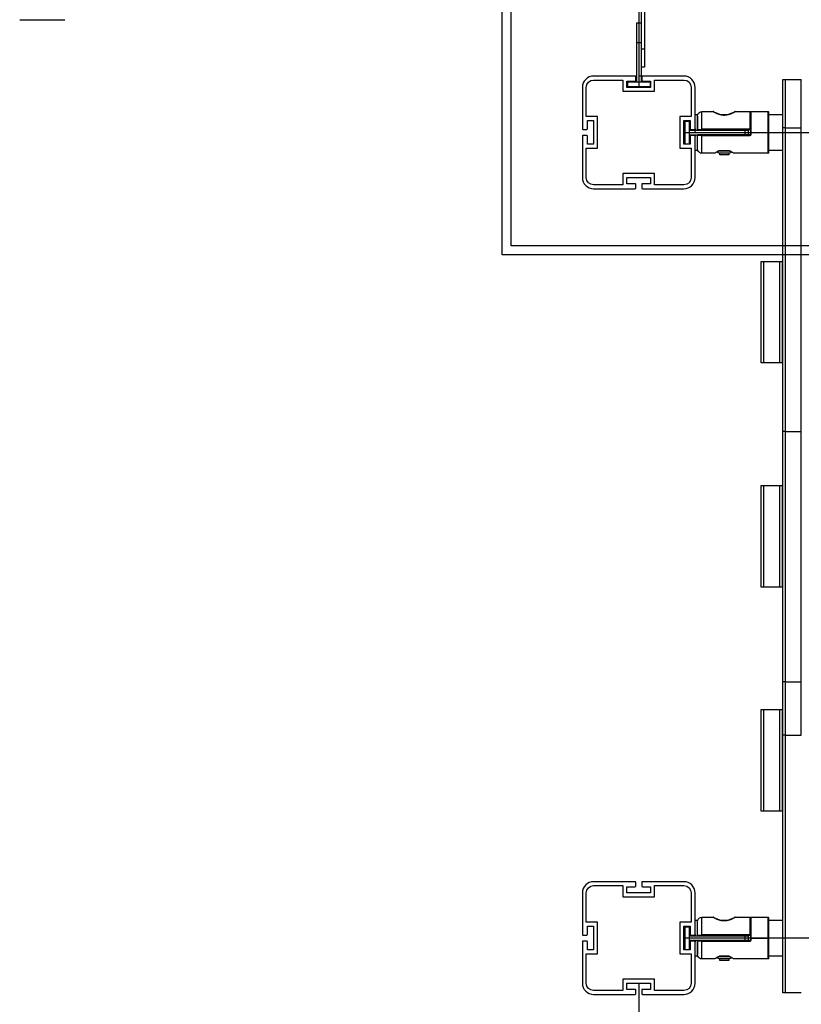
# Model space of a CAD drawing. Units: millimetres. Extents: x -9806 to 7586, y -5322 to 6262.
# Drawn here: x -2101 to -1408, y -467 to 407 of the extents above; entities that cross this region are included whole.
import ezdxf

# ---------------------------------------------------------------- set-up
doc = ezdxf.new("R2010")
doc.units = ezdxf.units.MM
doc.layers.add('DEFAULT', color=7, linetype='Continuous')

msp = doc.modelspace()

# ---------------------------------------------------------------- linework, layer by layer
at = {"layer": 'DEFAULT', "color": 0}
for p, q in [((-1673.22, 197.98), (-1673.22, 1359.67)), ((-1665.22, 205.98), (-1665.22, 1351.67)), ((-1552.06, 1201.64), (-1552.06, 346.64)), ((-1552.06, 1191.64), (-1552.06, 356.64)), ((-1550.06, 414.77), (-1550.06, 403.91)), ((-1547.06, 415.44), (-1547.06, 380.64)), ((-2100.92, 406.64), (-2060.92, 406.64)), ((-1554.06, 403.91), (-1550.06, 403.91)), ((-1554.06, 403.91), (-1554.06, 386.41)), ((-1550.06, 403.91), (-1550.06, 386.41)), ((-1554.06, 386.41), (-1550.06, 386.41)), ((-1554.06, 386.41), (-1554.06, 351.39)), ((-1550.06, 386.41), (-1550.06, 364.64)), ((-1547.06, 380.64), (-1550.06, 380.64)), ((-1547.06, 380.64), (-1547.06, 364.64)), ((-1550.06, 364.64), (-1550.06, 351.39)), ((-1547.06, 364.64), (-1550.06, 364.64)), ((-1555.26, 356.64), (-1592.06, 356.64)), ((-1555.26, 356.64), (-1592.06, 356.64)), ((-1555.26, 356.64), (-1592.06, 356.64)), ((-1555.26, 356.64), (-1592.06, 356.64)), ((-1555.26, 356.64), (-1592.06, 356.64)), ((-1592.06, 353.14), (-1566.06, 353.14)), ((-1592.06, 353.14), (-1566.06, 353.14)), ((-1592.06, 353.14), (-1566.06, 353.14)), ((-1592.06, 353.14), (-1566.06, 353.14)), ((-1592.06, 353.14), (-1566.06, 353.14)), ((-1566.06, 353.14), (-1566.06, 343.14)), ((-1566.06, 353.14), (-1566.06, 343.14)), ((-1566.06, 353.14), (-1566.06, 343.14)), ((-1566.06, 353.14), (-1566.06, 343.14)), ((-1566.06, 353.14), (-1566.06, 343.14)), ((-1562.56, 346.64), (-1562.56, 352.14)), ((-1562.56, 352.14), (-1555.26, 352.14)), ((-1562.56, 352.14), (-1555.26, 352.14)), ((-1562.56, 346.64), (-1562.56, 352.14)), ((-1562.56, 352.14), (-1555.26, 352.14)), ((-1562.56, 346.64), (-1562.56, 352.14)), ((-1562.56, 352.14), (-1555.26, 352.14)), ((-1562.56, 346.64), (-1562.56, 352.14)), ((-1562.56, 352.14), (-1555.26, 352.14)), ((-1562.56, 346.64), (-1562.56, 352.14)), ((-1562.06, 351.39), (-1554.06, 351.39)), ((-1562.06, 351.39), (-1562.06, 347.39)), ((-1554.76, 352.64), (-1554.76, 356.14)), ((-1554.76, 352.64), (-1554.76, 356.14)), ((-1554.76, 352.64), (-1554.76, 356.14)), ((-1554.76, 352.64), (-1554.76, 356.14)), ((-1554.76, 352.64), (-1554.76, 356.14)), ((-1554.06, 351.39), (-1550.06, 351.39)), ((-1548.87, 356.64), (-1552.06, 356.64)), ((-1550.06, 351.39), (-1542.06, 351.39)), ((-1549.36, 356.14), (-1549.36, 352.64)), ((-1549.36, 356.14), (-1549.36, 352.64)), ((-1549.36, 356.14), (-1549.36, 352.64)), ((-1549.36, 356.14), (-1549.36, 352.64)), ((-1549.36, 356.14), (-1549.36, 352.64)), ((-1512.06, 356.64), (-1548.86, 356.64)), ((-1512.06, 356.64), (-1548.86, 356.64)), ((-1512.06, 356.64), (-1548.86, 356.64)), ((-1512.06, 356.64), (-1548.86, 356.64)), ((-1512.06, 356.64), (-1548.86, 356.64)), ((-1548.86, 352.14), (-1541.56, 352.14)), ((-1548.86, 352.14), (-1541.56, 352.14)), ((-1548.86, 352.14), (-1541.56, 352.14)), ((-1548.86, 352.14), (-1541.56, 352.14)), ((-1548.86, 352.14), (-1541.56, 352.14)), ((-1542.06, 351.39), (-1542.06, 347.39)), ((-1541.56, 352.14), (-1541.56, 346.64)), ((-1541.56, 352.14), (-1541.56, 346.64)), ((-1541.56, 352.14), (-1541.56, 346.64)), ((-1541.56, 352.14), (-1541.56, 346.64)), ((-1541.56, 352.14), (-1541.56, 346.64)), ((-1538.06, 343.14), (-1538.06, 353.14)), ((-1538.06, 353.14), (-1512.06, 353.14)), ((-1538.06, 353.14), (-1512.06, 353.14)), ((-1538.06, 343.14), (-1538.06, 353.14)), ((-1538.06, 353.14), (-1512.06, 353.14)), ((-1538.06, 343.14), (-1538.06, 353.14)), ((-1538.06, 353.14), (-1512.06, 353.14)), ((-1538.06, 343.14), (-1538.06, 353.14)), ((-1538.06, 353.14), (-1512.06, 353.14)), ((-1538.06, 343.14), (-1538.06, 353.14)), ((-1424.45, 322.65), (-1424.45, 353.5)), ((-1424.45, 353.5), (-1421.95, 353.5)), ((-1421.95, 310.68), (-1421.95, 353.5)), ((-1421.95, 353.5), (-1407.95, 353.5)), ((-1407.95, 353.49), (-1407.95, 353.5)), ((-1407.95, 310.68), (-1407.95, 353.49)), ((-1602.06, 346.64), (-1602.06, 309.84)), ((-1602.06, 346.64), (-1602.06, 309.84)), ((-1602.06, 346.64), (-1602.06, 309.84)), ((-1602.06, 346.64), (-1602.06, 309.84)), ((-1602.06, 346.64), (-1602.06, 309.84)), ((-1598.56, 320.64), (-1598.56, 346.64)), ((-1598.56, 320.64), (-1598.56, 346.64)), ((-1598.56, 320.64), (-1598.56, 346.64)), ((-1598.56, 320.64), (-1598.56, 346.64)), ((-1598.56, 320.64), (-1598.56, 346.64)), ((-1566.06, 343.14), (-1538.06, 343.14)), ((-1566.06, 343.14), (-1538.06, 343.14)), ((-1566.06, 343.14), (-1538.06, 343.14)), ((-1566.06, 343.14), (-1538.06, 343.14)), ((-1566.06, 343.14), (-1538.06, 343.14)), ((-1541.56, 346.64), (-1562.56, 346.64)), ((-1541.56, 346.64), (-1562.56, 346.64)), ((-1541.56, 346.64), (-1562.56, 346.64)), ((-1541.56, 346.64), (-1562.56, 346.64)), ((-1541.56, 346.64), (-1562.56, 346.64)), ((-1562.06, 347.39), (-1542.06, 347.39)), ((-1505.56, 346.64), (-1505.56, 320.64)), ((-1505.56, 346.64), (-1505.56, 320.64)), ((-1505.56, 346.64), (-1505.56, 320.64)), ((-1505.56, 346.64), (-1505.56, 320.64)), ((-1505.56, 346.64), (-1505.56, 320.64)), ((-1502.06, 309.84), (-1502.06, 346.64)), ((-1502.06, 309.84), (-1502.06, 346.64)), ((-1502.06, 322.64), (-1502.06, 346.64)), ((-1502.06, 309.84), (-1502.06, 346.64)), ((-1502.06, 322.64), (-1502.06, 346.64)), ((-1496.06, 309.42), (-1496.06, 325.14)), ((-1496.06, 325.14), (-1485.98, 325.14)), ((-1466.61, 325.14), (-1453.49, 325.14)), ((-1453.49, 325.14), (-1453.49, 309.42)), ((-1452.99, 324.64), (-1452.99, 322.65)), ((-1452.79, 322.65), (-1452.79, 324.64)), ((-1452.29, 306.82), (-1452.29, 325.14)), ((-1452.29, 325.14), (-1437.26, 325.14)), ((-1437.26, 306.64), (-1437.26, 325.14)), ((-1436.76, 322.64), (-1436.76, 324.64)), ((-1588.56, 320.64), (-1598.56, 320.64)), ((-1588.56, 320.64), (-1598.56, 320.64)), ((-1588.56, 320.64), (-1598.56, 320.64)), ((-1588.56, 320.64), (-1598.56, 320.64)), ((-1588.56, 320.64), (-1598.56, 320.64)), ((-1597.56, 309.84), (-1597.56, 317.14)), ((-1597.56, 317.14), (-1592.06, 317.14)), ((-1597.56, 317.14), (-1592.06, 317.14)), ((-1597.56, 309.84), (-1597.56, 317.14)), ((-1597.56, 317.14), (-1592.06, 317.14)), ((-1597.56, 309.84), (-1597.56, 317.14)), ((-1597.56, 317.14), (-1592.06, 317.14)), ((-1597.56, 309.84), (-1597.56, 317.14)), ((-1597.56, 317.14), (-1592.06, 317.14)), ((-1597.56, 309.84), (-1597.56, 317.14)), ((-1592.06, 317.14), (-1592.06, 296.14)), ((-1592.06, 317.14), (-1592.06, 296.14)), ((-1592.06, 317.14), (-1592.06, 296.14)), ((-1592.06, 317.14), (-1592.06, 296.14)), ((-1592.06, 317.14), (-1592.06, 296.14)), ((-1588.56, 292.64), (-1588.56, 320.64)), ((-1588.56, 292.64), (-1588.56, 320.64)), ((-1588.56, 292.64), (-1588.56, 320.64)), ((-1588.56, 292.64), (-1588.56, 320.64)), ((-1588.56, 292.64), (-1588.56, 320.64)), ((-1505.56, 320.64), (-1515.56, 320.64)), ((-1515.56, 320.64), (-1515.56, 292.64)), ((-1515.56, 320.64), (-1515.56, 292.64)), ((-1505.56, 320.64), (-1515.56, 320.64)), ((-1515.56, 320.64), (-1515.56, 292.64)), ((-1505.56, 320.64), (-1515.56, 320.64)), ((-1515.56, 320.64), (-1515.56, 292.64)), ((-1505.56, 320.64), (-1515.56, 320.64)), ((-1515.56, 320.64), (-1515.56, 292.64)), ((-1505.56, 320.64), (-1515.56, 320.64)), ((-1512.06, 317.14), (-1506.56, 317.14)), ((-1512.06, 296.14), (-1512.06, 317.14)), ((-1512.06, 317.14), (-1506.56, 317.14)), ((-1512.06, 296.14), (-1512.06, 317.14)), ((-1512.06, 317.14), (-1506.56, 317.14)), ((-1512.06, 296.14), (-1512.06, 317.14)), ((-1512.06, 317.14), (-1506.56, 317.14)), ((-1512.06, 296.14), (-1512.06, 317.14)), ((-1512.06, 317.14), (-1506.56, 317.14)), ((-1512.06, 296.14), (-1512.06, 317.14)), ((-1511.32, 316.64), (-1511.32, 296.64)), ((-1511.32, 316.64), (-1507.32, 316.64)), ((-1511.32, 316.64), (-1511.32, 296.64)), ((-1511.32, 316.64), (-1507.32, 316.64)), ((-1507.32, 316.64), (-1507.32, 308.64)), ((-1507.32, 316.64), (-1507.32, 308.64)), ((-1506.56, 317.14), (-1506.56, 309.84)), ((-1506.56, 317.14), (-1506.56, 309.84)), ((-1506.56, 317.14), (-1506.56, 309.84)), ((-1506.56, 317.14), (-1506.56, 309.84)), ((-1506.56, 317.14), (-1506.56, 309.84)), ((-1502.06, 309.84), (-1502.06, 322.64)), ((-1502.06, 309.84), (-1502.06, 322.64)), ((-1502.06, 322.64), (-1499.77, 322.64)), ((-1500.06, 309.35), (-1500.06, 321.14)), ((-1500.06, 321.14), (-1500.06, 309.35)), ((-1479.55, 322.64), (-1473.04, 322.64)), ((-1452.99, 322.65), (-1452.99, 309.34)), ((-1452.99, 322.64), (-1452.79, 322.64)), ((-1452.79, 306.82), (-1452.79, 322.65)), ((-1436.76, 322.64), (-1424.45, 322.64)), ((-1436.76, 306.64), (-1436.76, 322.64)), ((-1424.45, 310.68), (-1424.45, 322.65)), ((-1601.56, 309.34), (-1598.06, 309.34)), ((-1601.56, 309.34), (-1598.06, 309.34)), ((-1601.56, 309.34), (-1598.06, 309.34)), ((-1601.56, 309.34), (-1598.06, 309.34)), ((-1601.56, 309.34), (-1598.06, 309.34)), ((-1515.56, 306.64), (-1515.56, 306.64)), ((-1512.06, 306.64), (-657.06, 306.64)), ((-1507.32, 308.64), (-1507.32, 304.64)), ((-1507.32, 308.64), (-1502.06, 308.64)), ((-1507.32, 308.64), (-1507.32, 304.64)), ((-1507.32, 308.64), (-1502.06, 308.64)), ((-1506.06, 309.34), (-1502.56, 309.34)), ((-1506.06, 309.34), (-1502.56, 309.34)), ((-1506.06, 309.34), (-1502.56, 309.34)), ((-1506.06, 309.34), (-1502.56, 309.34)), ((-1506.06, 309.34), (-1502.56, 309.34)), ((-1502.06, 306.64), (-1502.06, 309.85)), ((-1502.06, 309.84), (-1502.06, 308.64)), ((-1502.06, 309.84), (-1502.06, 308.64)), ((-1502.06, 308.64), (-1457.79, 308.64)), ((-1500.06, 309.34), (-1496.06, 309.42)), ((-1496.06, 308.84), (-1499.56, 308.84)), ((-1453.49, 309.42), (-1496.06, 309.42)), ((-1496.06, 308.84), (-1496.06, 309.42)), ((-1453.49, 308.84), (-1496.06, 308.84)), ((-1480.29, 308.65), (-1480.29, 308.85)), ((-1472.29, 308.84), (-1472.29, 308.64)), ((-1457.79, 304.64), (-1457.79, 308.64)), ((-1457.79, 308.64), (-1454.79, 308.64)), ((-1454.79, 304.64), (-1454.79, 308.64)), ((-1453.49, 308.84), (-1453.49, 309.42)), ((-1452.79, 306.82), (-1452.29, 306.82)), ((-1452.79, 304.94), (-1452.79, 306.82)), ((-1452.29, 306.64), (-1452.29, 306.82)), ((-1452.29, 306.64), (-1437.26, 306.64)), ((-1452.29, 304.9), (-1452.29, 306.64)), ((-1437.26, 288.14), (-1437.26, 306.64)), ((-1436.76, 306.64), (-1437.26, 306.64)), ((-1436.76, 290.65), (-1436.76, 306.64)), ((-1424.45, 41.43), (-1424.45, 310.68)), ((-1421.95, 310.68), (-1424.45, 310.68)), ((-1421.95, 41.43), (-1421.95, 310.68)), ((-1421.95, 310.68), (-1407.95, 310.68)), ((-1407.95, 310.67), (-1407.95, 310.68)), ((-1407.95, 310.68), (-1407.95, 310.68)), ((-1407.95, 41.43), (-1407.95, 310.67)), ((-1602.06, 303.44), (-1602.06, 266.64)), ((-1602.06, 303.44), (-1602.06, 266.64)), ((-1602.06, 303.44), (-1602.06, 266.64)), ((-1602.06, 303.44), (-1602.06, 266.64)), ((-1602.06, 303.44), (-1602.06, 266.64)), ((-1598.06, 303.94), (-1601.56, 303.94)), ((-1598.06, 303.94), (-1601.56, 303.94)), ((-1598.06, 303.94), (-1601.56, 303.94)), ((-1598.06, 303.94), (-1601.56, 303.94)), ((-1598.06, 303.94), (-1601.56, 303.94)), ((-1597.56, 296.14), (-1597.56, 303.44)), ((-1597.56, 296.14), (-1597.56, 303.44)), ((-1597.56, 296.14), (-1597.56, 303.44)), ((-1597.56, 296.14), (-1597.56, 303.44)), ((-1597.56, 296.14), (-1597.56, 303.44)), ((-1507.32, 304.64), (-1507.32, 296.64)), ((-1507.32, 304.64), (-1502.06, 304.64)), ((-1507.32, 304.64), (-1507.32, 296.64)), ((-1507.32, 304.64), (-1502.06, 304.64)), ((-1506.56, 303.44), (-1506.56, 296.14)), ((-1506.56, 303.44), (-1506.56, 296.14)), ((-1506.56, 303.44), (-1506.56, 296.14)), ((-1506.56, 303.44), (-1506.56, 296.14)), ((-1506.56, 303.44), (-1506.56, 296.14)), ((-1502.56, 303.94), (-1506.06, 303.94)), ((-1502.56, 303.94), (-1506.06, 303.94)), ((-1502.56, 303.94), (-1506.06, 303.94)), ((-1502.56, 303.94), (-1506.06, 303.94)), ((-1502.56, 303.94), (-1506.06, 303.94)), ((-1502.06, 304.65), (-1502.06, 303.44)), ((-1502.06, 304.65), (-1502.06, 303.44)), ((-1502.06, 304.64), (-1457.79, 304.64)), ((-1502.06, 266.64), (-1502.06, 303.44)), ((-1502.06, 266.64), (-1502.06, 303.44)), ((-1502.06, 290.64), (-1502.06, 303.44)), ((-1502.06, 266.64), (-1502.06, 303.44)), ((-1502.06, 290.64), (-1502.06, 303.44)), ((-1496.06, 303.87), (-1500.06, 303.94)), ((-1500.06, 303.94), (-1500.06, 303.94)), ((-1500.06, 292.14), (-1500.06, 303.94)), ((-1496.06, 304.44), (-1499.56, 304.44)), ((-1453.29, 304.44), (-1496.06, 304.44)), ((-1496.06, 303.87), (-1496.06, 304.44)), ((-1496.06, 303.87), (-1453.29, 303.87)), ((-1496.06, 288.14), (-1496.06, 303.87)), ((-1480.29, 304.45), (-1480.29, 304.64)), ((-1472.29, 304.64), (-1472.29, 304.44)), ((-1457.79, 304.64), (-1454.79, 304.64)), ((-1453.29, 303.87), (-1453.29, 304.44)), ((-1452.79, 304.94), (-1452.29, 304.9)), ((-1598.56, 266.64), (-1598.56, 292.64)), ((-1598.56, 292.64), (-1588.56, 292.64)), ((-1598.56, 292.64), (-1588.56, 292.64)), ((-1598.56, 266.64), (-1598.56, 292.64)), ((-1598.56, 292.64), (-1588.56, 292.64)), ((-1598.56, 266.64), (-1598.56, 292.64)), ((-1598.56, 292.64), (-1588.56, 292.64)), ((-1598.56, 266.64), (-1598.56, 292.64)), ((-1598.56, 292.64), (-1588.56, 292.64)), ((-1598.56, 266.64), (-1598.56, 292.64)), ((-1592.06, 296.14), (-1597.56, 296.14)), ((-1592.06, 296.14), (-1597.56, 296.14)), ((-1592.06, 296.14), (-1597.56, 296.14)), ((-1592.06, 296.14), (-1597.56, 296.14)), ((-1592.06, 296.14), (-1597.56, 296.14)), ((-1515.56, 292.64), (-1505.56, 292.64)), ((-1515.56, 292.64), (-1505.56, 292.64)), ((-1515.56, 292.64), (-1505.56, 292.64)), ((-1515.56, 292.64), (-1505.56, 292.64)), ((-1515.56, 292.64), (-1505.56, 292.64)), ((-1506.56, 296.14), (-1512.06, 296.14)), ((-1506.56, 296.14), (-1512.06, 296.14)), ((-1506.56, 296.14), (-1512.06, 296.14)), ((-1506.56, 296.14), (-1512.06, 296.14)), ((-1506.56, 296.14), (-1512.06, 296.14)), ((-1511.32, 296.64), (-1507.32, 296.64)), ((-1511.32, 296.64), (-1507.32, 296.64)), ((-1505.56, 292.64), (-1505.56, 266.64)), ((-1505.56, 292.64), (-1505.56, 266.64)), ((-1505.56, 292.64), (-1505.56, 266.64)), ((-1505.56, 292.64), (-1505.56, 266.64)), ((-1505.56, 292.64), (-1505.56, 266.64)), ((-1502.06, 266.64), (-1502.06, 290.64)), ((-1502.06, 266.64), (-1502.06, 290.64)), ((-1499.77, 290.64), (-1502.06, 290.64)), ((-1481, 290.18), (-1481.01, 290.17)), ((-1480.99, 290.19), (-1481, 290.18)), ((-1480.33, 290.33), (-1480.99, 290.19)), ((-1480.99, 290.19), (-1480.29, 290.19)), ((-1480.29, 288.24), (-1480.68, 288.24)), ((-1472.26, 290.46), (-1480.33, 290.46)), ((-1480.33, 290.33), (-1480.33, 290.46)), ((-1480.29, 290.33), (-1480.33, 290.33)), ((-1480.29, 290.19), (-1480.29, 290.33)), ((-1472.3, 290.33), (-1480.29, 290.33)), ((-1480.29, 290.19), (-1472.29, 290.19)), ((-1472.29, 288.24), (-1480.29, 288.24)), ((-1480.29, 286.64), (-1480.29, 288.24)), ((-1472.26, 290.33), (-1472.3, 290.33)), ((-1472.29, 290.34), (-1472.29, 290.19)), ((-1472.29, 290.19), (-1471.6, 290.19)), ((-1472.29, 288.24), (-1472.29, 286.64)), ((-1471.91, 288.24), (-1472.29, 288.24)), ((-1472.26, 290.33), (-1472.26, 290.46)), ((-1471.6, 290.19), (-1472.26, 290.33)), ((-1471.59, 290.18), (-1471.6, 290.19)), ((-1436.76, 288.64), (-1436.76, 290.65)), ((-1424.45, 290.64), (-1436.76, 290.64)), ((-1485.99, 288.14), (-1496.06, 288.14)), ((-1485.79, 288.16), (-1485.99, 288.14)), ((-1472.29, 286.64), (-1480.29, 286.64)), ((-1466.6, 288.14), (-1466.8, 288.16)), ((-1437.26, 288.14), (-1466.6, 288.14)), ((-1538.06, 270.14), (-1566.06, 270.14)), ((-1566.06, 270.14), (-1566.06, 260.14)), ((-1566.06, 270.14), (-1566.06, 260.14)), ((-1538.06, 270.14), (-1566.06, 270.14)), ((-1566.06, 270.14), (-1566.06, 260.14)), ((-1538.06, 270.14), (-1566.06, 270.14)), ((-1566.06, 270.14), (-1566.06, 260.14)), ((-1538.06, 270.14), (-1566.06, 270.14)), ((-1566.06, 270.14), (-1566.06, 260.14)), ((-1538.06, 270.14), (-1566.06, 270.14)), ((-1562.56, 261.14), (-1562.56, 266.64)), ((-1562.56, 266.64), (-1541.56, 266.64)), ((-1562.56, 266.64), (-1541.56, 266.64)), ((-1562.56, 261.14), (-1562.56, 266.64)), ((-1562.56, 266.64), (-1541.56, 266.64)), ((-1562.56, 261.14), (-1562.56, 266.64)), ((-1562.56, 266.64), (-1541.56, 266.64)), ((-1562.56, 261.14), (-1562.56, 266.64)), ((-1562.56, 266.64), (-1541.56, 266.64)), ((-1562.56, 261.14), (-1562.56, 266.64)), ((-1541.56, 266.64), (-1541.56, 261.14)), ((-1541.56, 266.64), (-1541.56, 261.14)), ((-1541.56, 266.64), (-1541.56, 261.14)), ((-1541.56, 266.64), (-1541.56, 261.14)), ((-1541.56, 266.64), (-1541.56, 261.14)), ((-1538.06, 260.14), (-1538.06, 270.14)), ((-1538.06, 260.14), (-1538.06, 270.14)), ((-1538.06, 260.14), (-1538.06, 270.14)), ((-1538.06, 260.14), (-1538.06, 270.14)), ((-1538.06, 260.14), (-1538.06, 270.14)), ((-1566.06, 260.14), (-1592.06, 260.14)), ((-1566.06, 260.14), (-1592.06, 260.14)), ((-1566.06, 260.14), (-1592.06, 260.14)), ((-1566.06, 260.14), (-1592.06, 260.14)), ((-1566.06, 260.14), (-1592.06, 260.14)), ((-1592.06, 256.64), (-1555.26, 256.64)), ((-1592.06, 256.64), (-1555.26, 256.64)), ((-1592.06, 256.64), (-1555.26, 256.64)), ((-1592.06, 256.64), (-1555.26, 256.64)), ((-1592.06, 256.64), (-1555.26, 256.64)), ((-1555.26, 261.14), (-1562.56, 261.14)), ((-1555.26, 261.14), (-1562.56, 261.14)), ((-1555.26, 261.14), (-1562.56, 261.14)), ((-1555.26, 261.14), (-1562.56, 261.14)), ((-1555.26, 261.14), (-1562.56, 261.14)), ((-1554.76, 257.14), (-1554.76, 260.64)), ((-1554.76, 257.14), (-1554.76, 260.64)), ((-1554.76, 257.14), (-1554.76, 260.64)), ((-1554.76, 257.14), (-1554.76, 260.64)), ((-1554.76, 257.14), (-1554.76, 260.64)), ((-1549.36, 260.64), (-1549.36, 257.14)), ((-1549.36, 260.64), (-1549.36, 257.14)), ((-1549.36, 260.64), (-1549.36, 257.14)), ((-1549.36, 260.64), (-1549.36, 257.14)), ((-1549.36, 260.64), (-1549.36, 257.14)), ((-1541.56, 261.14), (-1548.86, 261.14)), ((-1541.56, 261.14), (-1548.86, 261.14)), ((-1541.56, 261.14), (-1548.86, 261.14)), ((-1541.56, 261.14), (-1548.86, 261.14)), ((-1541.56, 261.14), (-1548.86, 261.14)), ((-1548.86, 256.64), (-1512.06, 256.64)), ((-1548.86, 256.64), (-1512.06, 256.64)), ((-1548.86, 256.64), (-1512.06, 256.64)), ((-1548.86, 256.64), (-1512.06, 256.64)), ((-1548.86, 256.64), (-1512.06, 256.64)), ((-1512.06, 260.14), (-1538.06, 260.14)), ((-1512.06, 260.14), (-1538.06, 260.14)), ((-1512.06, 260.14), (-1538.06, 260.14)), ((-1512.06, 260.14), (-1538.06, 260.14)), ((-1512.06, 260.14), (-1538.06, 260.14)), ((-515.11, 205.98), (-1665.22, 205.98)), ((-507.11, 197.98), (-1673.22, 197.98)), ((-1443.54, 163.54), (-1443.54, 192.26)), ((-1443.54, 192.26), (-1441.04, 192.26)), ((-1441.04, 192.26), (-1427.04, 192.26)), ((-1441.04, 163.54), (-1441.04, 192.26)), ((-1427.04, 163.54), (-1427.04, 192.26)), ((-1427.02, 163.54), (-1427.02, 192.26)), ((-1427.02, 192.26), (-1424.52, 192.26)), ((-1424.52, 163.54), (-1424.52, 192.26)), ((-1443.54, 102.26), (-1443.54, 163.54)), ((-1441.04, 102.26), (-1441.04, 163.54)), ((-1427.04, 102.26), (-1427.04, 163.54)), ((-1427.02, 102.26), (-1427.02, 163.54)), ((-1424.52, 102.26), (-1424.52, 163.54)), ((-1441.04, 102.26), (-1443.54, 102.26)), ((-1427.04, 102.26), (-1441.04, 102.26)), ((-1424.52, 102.26), (-1427.02, 102.26)), ((-1424.45, -180.72), (-1424.45, 41.43)), ((-1421.95, 41.43), (-1424.45, 41.43)), ((-1421.95, -180.72), (-1421.95, 41.43)), ((-1421.95, 41.43), (-1407.95, 41.43)), ((-1407.95, -180.71), (-1407.95, 41.43)), ((-1443.54, -35.23), (-1443.54, -6.51)), ((-1443.54, -6.51), (-1441.04, -6.51)), ((-1441.04, -35.23), (-1441.04, -6.51)), ((-1441.04, -6.51), (-1427.04, -6.51)), ((-1427.04, -35.23), (-1427.04, -6.51)), ((-1427.02, -35.23), (-1427.02, -6.51)), ((-1427.02, -6.51), (-1424.52, -6.51)), ((-1424.52, -35.23), (-1424.52, -6.51)), ((-1443.54, -96.51), (-1443.54, -35.23)), ((-1441.04, -96.51), (-1441.04, -35.23)), ((-1427.04, -96.51), (-1427.04, -35.23)), ((-1427.02, -96.51), (-1427.02, -35.23)), ((-1424.52, -96.51), (-1424.52, -35.23)), ((-1441.04, -96.51), (-1443.54, -96.51)), ((-1427.04, -96.51), (-1441.04, -96.51)), ((-1424.52, -96.51), (-1427.02, -96.51)), ((-1424.45, -227.81), (-1424.45, -180.72)), ((-1421.95, -180.72), (-1424.45, -180.72)), ((-1421.95, -227.81), (-1421.95, -180.72)), ((-1421.95, -180.72), (-1407.95, -180.72)), ((-1407.95, -180.72), (-1407.95, -180.71)), ((-1407.95, -227.81), (-1407.95, -180.72)), ((-1443.54, -233.99), (-1443.54, -205.27)), ((-1443.54, -205.27), (-1441.04, -205.27)), ((-1441.04, -233.99), (-1441.04, -205.27)), ((-1441.04, -205.27), (-1427.04, -205.27)), ((-1427.04, -233.99), (-1427.04, -205.27)), ((-1427.02, -233.99), (-1427.02, -205.27)), ((-1427.02, -205.27), (-1424.52, -205.27)), ((-1424.52, -233.99), (-1424.52, -205.27)), ((-1443.54, -295.27), (-1443.54, -233.99)), ((-1441.04, -295.27), (-1441.04, -233.99)), ((-1427.04, -295.27), (-1427.04, -233.99)), ((-1427.02, -295.27), (-1427.02, -233.99)), ((-1424.52, -295.27), (-1424.52, -233.99)), ((-1424.45, -391.86), (-1424.45, -227.81)), ((-1421.95, -227.81), (-1424.45, -227.81)), ((-1421.95, -456.5), (-1421.95, -227.81)), ((-1421.95, -227.81), (-1407.95, -227.81)), ((-1407.95, -227.81), (-1407.95, -227.81)), ((-1424.52, -285.43), (-1424.52, -295.27)), ((-1441.04, -295.27), (-1443.54, -295.27)), ((-1427.04, -295.27), (-1441.04, -295.27)), ((-1424.52, -295.27), (-1427.02, -295.27)), ((-1555.26, -357.86), (-1592.06, -357.86)), ((-1555.26, -357.86), (-1592.06, -357.86)), ((-1512.06, -357.86), (-1548.86, -357.86)), ((-1512.06, -357.86), (-1548.86, -357.86)), ((-1592.06, -361.36), (-1566.06, -361.36)), ((-1592.06, -361.36), (-1566.06, -361.36)), ((-1566.06, -361.36), (-1566.06, -371.36)), ((-1566.06, -361.36), (-1566.06, -371.36)), ((-1562.56, -367.86), (-1562.56, -362.36)), ((-1562.56, -362.36), (-1555.26, -362.36)), ((-1562.56, -362.36), (-1555.26, -362.36)), ((-1562.56, -367.86), (-1562.56, -362.36)), ((-1554.76, -361.86), (-1554.76, -358.36)), ((-1554.76, -361.86), (-1554.76, -358.36)), ((-1549.36, -358.36), (-1549.36, -361.86)), ((-1549.36, -358.36), (-1549.36, -361.86)), ((-1548.86, -362.36), (-1541.56, -362.36)), ((-1548.86, -362.36), (-1541.56, -362.36)), ((-1541.56, -362.36), (-1541.56, -367.86)), ((-1541.56, -362.36), (-1541.56, -367.86)), ((-1538.06, -371.36), (-1538.06, -361.36)), ((-1538.06, -361.36), (-1512.06, -361.36)), ((-1538.06, -361.36), (-1512.06, -361.36)), ((-1538.06, -371.36), (-1538.06, -361.36)), ((-1602.06, -367.86), (-1602.06, -404.66)), ((-1602.06, -367.86), (-1602.06, -404.66)), ((-1598.56, -393.86), (-1598.56, -367.86)), ((-1598.56, -393.86), (-1598.56, -367.86)), ((-1566.06, -371.36), (-1538.06, -371.36)), ((-1566.06, -371.36), (-1538.06, -371.36)), ((-1541.56, -367.86), (-1562.56, -367.86)), ((-1541.56, -367.86), (-1562.56, -367.86)), ((-1505.56, -367.86), (-1505.56, -393.86)), ((-1505.56, -367.86), (-1505.56, -393.86)), ((-1502.06, -404.66), (-1502.06, -367.86)), ((-1502.06, -391.85), (-1502.06, -367.86)), ((-1502.06, -404.66), (-1502.06, -391.85)), ((-1502.06, -391.86), (-1499.77, -391.86)), ((-1496.06, -405.08), (-1496.06, -389.36)), ((-1496.06, -389.36), (-1485.98, -389.36)), ((-1479.55, -391.86), (-1473.04, -391.86)), ((-1466.61, -389.36), (-1453.49, -389.36)), ((-1453.49, -389.36), (-1453.49, -405.08)), ((-1453, -391.86), (-1452.8, -391.86)), ((-1452.99, -389.86), (-1452.99, -391.86)), ((-1452.99, -391.86), (-1452.99, -405.15)), ((-1452.79, -391.86), (-1452.79, -389.86)), ((-1452.79, -407.68), (-1452.79, -391.86)), ((-1452.29, -407.68), (-1452.29, -389.36)), ((-1452.29, -389.36), (-1437.26, -389.36)), ((-1437.26, -407.86), (-1437.26, -389.36)), ((-1436.76, -391.85), (-1436.76, -389.86)), ((-1436.76, -407.86), (-1436.76, -391.85)), ((-1436.76, -391.86), (-1424.45, -391.86)), ((-1424.45, -423.85), (-1424.45, -391.86)), ((-1588.56, -393.86), (-1598.56, -393.86)), ((-1588.56, -393.86), (-1598.56, -393.86)), ((-1597.56, -404.66), (-1597.56, -397.36)), ((-1597.56, -397.36), (-1592.06, -397.36)), ((-1597.56, -397.36), (-1592.06, -397.36)), ((-1597.56, -404.66), (-1597.56, -397.36)), ((-1592.06, -397.36), (-1592.06, -418.36)), ((-1592.06, -397.36), (-1592.06, -418.36)), ((-1588.56, -421.86), (-1588.56, -393.86)), ((-1588.56, -421.86), (-1588.56, -393.86)), ((-1505.56, -393.86), (-1515.56, -393.86)), ((-1515.56, -393.86), (-1515.56, -421.86)), ((-1515.56, -393.86), (-1515.56, -421.86)), ((-1505.56, -393.86), (-1515.56, -393.86)), ((-1512.06, -397.36), (-1506.56, -397.36)), ((-1512.06, -418.36), (-1512.06, -397.36)), ((-1512.06, -397.36), (-1506.56, -397.36)), ((-1512.06, -418.36), (-1512.06, -397.36)), ((-1511.32, -397.86), (-1511.32, -417.86)), ((-1511.32, -397.86), (-1507.32, -397.86)), ((-1507.32, -397.86), (-1507.32, -405.86)), ((-1506.56, -397.36), (-1506.56, -404.66)), ((-1506.56, -397.36), (-1506.56, -404.66)), ((-1500.06, -405.15), (-1500.06, -393.36)), ((-1601.56, -405.16), (-1598.06, -405.16)), ((-1601.56, -405.16), (-1598.06, -405.16)), ((-1515.56, -407.86), (-1515.56, -407.86)), ((-657.06, -407.86), (-1512.06, -407.86)), ((-1507.32, -405.86), (-1507.32, -409.85)), ((-1507.32, -405.86), (-1502.06, -405.86)), ((-1507.32, -409.85), (-1507.32, -417.86)), ((-1507.32, -409.86), (-1502.06, -409.86)), ((-1506.06, -405.16), (-1502.56, -405.16)), ((-1506.06, -405.16), (-1502.56, -405.16)), ((-1502.06, -404.65), (-1502.06, -405.86)), ((-1502.06, -405.86), (-1457.79, -405.86)), ((-1502.06, -409.85), (-1502.06, -411.06)), ((-1502.06, -409.86), (-1457.79, -409.86)), ((-1500.06, -405.16), (-1496.06, -405.08)), ((-1496.06, -405.66), (-1499.56, -405.66)), ((-1496.06, -410.06), (-1499.56, -410.06)), ((-1453.49, -405.08), (-1496.06, -405.08)), ((-1496.06, -405.66), (-1496.06, -405.08)), ((-1453.49, -405.66), (-1496.06, -405.66)), ((-1453.29, -410.06), (-1496.06, -410.06)), ((-1496.06, -410.63), (-1496.06, -410.06)), ((-1480.29, -405.86), (-1480.29, -405.66)), ((-1480.29, -410.06), (-1480.29, -409.86)), ((-1472.29, -405.66), (-1472.29, -405.86)), ((-1472.29, -409.86), (-1472.29, -410.05)), ((-1457.79, -409.86), (-1457.79, -405.86)), ((-1457.79, -405.86), (-1454.79, -405.86)), ((-1457.79, -409.86), (-1454.79, -409.86)), ((-1454.79, -409.86), (-1454.79, -405.86)), ((-1453.49, -405.66), (-1453.49, -405.08)), ((-1453.29, -410.63), (-1453.29, -410.06)), ((-1452.79, -407.68), (-1452.29, -407.68)), ((-1452.79, -409.56), (-1452.79, -407.68)), ((-1452.79, -409.56), (-1452.29, -409.6)), ((-1452.29, -407.86), (-1452.29, -407.68)), ((-1452.29, -407.86), (-1437.26, -407.86)), ((-1452.29, -409.6), (-1452.29, -407.86)), ((-1437.26, -426.36), (-1437.26, -407.86)), ((-1436.76, -407.86), (-1437.26, -407.86)), ((-1436.76, -423.86), (-1436.76, -407.86)), ((-1602.06, -411.06), (-1602.06, -447.86)), ((-1602.06, -411.06), (-1602.06, -447.86)), ((-1598.06, -410.56), (-1601.56, -410.56)), ((-1598.06, -410.56), (-1601.56, -410.56)), ((-1597.56, -418.36), (-1597.56, -411.06)), ((-1597.56, -418.36), (-1597.56, -411.06)), ((-1592.06, -418.36), (-1597.56, -418.36)), ((-1592.06, -418.36), (-1597.56, -418.36)), ((-1506.56, -418.36), (-1512.06, -418.36)), ((-1506.56, -418.36), (-1512.06, -418.36)), ((-1511.32, -417.86), (-1507.32, -417.86)), ((-1506.56, -411.06), (-1506.56, -418.36)), ((-1506.56, -411.06), (-1506.56, -418.36)), ((-1502.56, -410.56), (-1506.06, -410.56)), ((-1502.56, -410.56), (-1506.06, -410.56)), ((-1502.06, -447.86), (-1502.06, -411.06)), ((-1502.06, -423.86), (-1502.06, -411.06)), ((-1500.06, -422.36), (-1500.06, -410.56)), ((-1500.06, -410.56), (-1500.06, -422.36)), ((-1496.06, -410.63), (-1500.06, -410.56)), ((-1496.06, -410.63), (-1453.29, -410.63)), ((-1496.06, -426.36), (-1496.06, -410.63)), ((-1598.56, -447.86), (-1598.56, -421.86)), ((-1598.56, -421.86), (-1588.56, -421.86)), ((-1598.56, -421.86), (-1588.56, -421.86)), ((-1598.56, -447.86), (-1598.56, -421.86)), ((-1515.56, -421.86), (-1505.56, -421.86)), ((-1515.56, -421.86), (-1505.56, -421.86)), ((-1505.56, -421.86), (-1505.56, -447.86)), ((-1505.56, -421.86), (-1505.56, -447.86)), ((-1502.06, -447.86), (-1502.06, -423.86)), ((-1499.77, -423.86), (-1502.06, -423.86)), ((-1485.99, -426.36), (-1496.06, -426.36)), ((-1485.79, -426.34), (-1485.99, -426.36)), ((-1480.99, -424.31), (-1481, -424.32)), ((-1480.33, -424.17), (-1480.99, -424.31)), ((-1480.99, -424.31), (-1480.3, -424.31)), ((-1480.29, -426.26), (-1480.68, -426.26)), ((-1472.26, -424.04), (-1480.33, -424.04)), ((-1480.33, -424.17), (-1480.33, -424.04)), ((-1480.29, -424.17), (-1480.33, -424.17)), ((-1480.3, -424.31), (-1472.29, -424.31)), ((-1480.29, -424.31), (-1480.29, -424.16)), ((-1472.29, -424.17), (-1480.29, -424.17)), ((-1480.29, -427.86), (-1480.29, -426.25)), ((-1472.29, -426.26), (-1480.29, -426.26)), ((-1472.29, -427.86), (-1480.29, -427.86)), ((-1472.29, -424.16), (-1472.29, -424.31)), ((-1472.26, -424.17), (-1472.29, -424.17)), ((-1472.29, -424.31), (-1471.61, -424.31)), ((-1472.29, -426.25), (-1472.29, -427.86)), ((-1471.91, -426.26), (-1472.29, -426.26)), ((-1472.26, -424.17), (-1472.26, -424.04)), ((-1471.61, -424.31), (-1472.26, -424.17)), ((-1471.59, -424.32), (-1471.61, -424.31)), ((-1471.6, -424.31), (-1471.59, -424.31)), ((-1471.59, -424.32), (-1471.59, -424.32)), ((-1466.6, -426.36), (-1466.8, -426.34)), ((-1437.26, -426.36), (-1466.6, -426.36)), ((-1424.45, -423.86), (-1436.76, -423.86)), ((-1436.76, -425.86), (-1436.76, -423.86)), ((-1424.45, -456.5), (-1424.45, -423.85)), ((-1566.06, -444.36), (-1566.06, -454.36)), ((-1538.06, -444.36), (-1566.06, -444.36)), ((-1566.06, -444.36), (-1566.06, -454.36)), ((-1538.06, -444.36), (-1566.06, -444.36)), ((-1538.06, -454.36), (-1538.06, -444.36)), ((-1538.06, -454.36), (-1538.06, -444.36)), ((-1562.56, -453.36), (-1562.56, -447.86)), ((-1562.56, -447.86), (-1541.56, -447.86)), ((-1562.56, -447.86), (-1541.56, -447.86)), ((-1562.56, -453.36), (-1562.56, -447.86)), ((-1555.26, -453.36), (-1562.56, -453.36)), ((-1555.26, -453.36), (-1562.56, -453.36)), ((-1554.76, -457.36), (-1554.76, -453.86)), ((-1554.76, -457.36), (-1554.76, -453.86)), ((-1552.06, -447.86), (-1552.06, -1302.86)), ((-1549.36, -453.86), (-1549.36, -457.36)), ((-1549.36, -453.86), (-1549.36, -457.36)), ((-1541.56, -453.36), (-1548.86, -453.36)), ((-1541.56, -453.36), (-1548.86, -453.36)), ((-1541.56, -447.86), (-1541.56, -453.36)), ((-1541.56, -447.86), (-1541.56, -453.36)), ((-1566.06, -454.36), (-1592.06, -454.36)), ((-1566.06, -454.36), (-1592.06, -454.36)), ((-1592.06, -457.86), (-1555.26, -457.86)), ((-1592.06, -457.86), (-1555.26, -457.86)), ((-1548.86, -457.86), (-1512.06, -457.86)), ((-1548.86, -457.86), (-1512.06, -457.86)), ((-1512.06, -454.36), (-1538.06, -454.36)), ((-1512.06, -454.36), (-1538.06, -454.36)), ((-1421.95, -456.5), (-1424.45, -456.5)), ((-1407.95, -456.5), (-1421.95, -456.5))]:
    msp.add_line(p, q, dxfattribs=at)
for centre, radius, start, end in [((-1592.06, 346.64), 10, 90, 180), ((-1592.06, 346.64), 10, 90, 180), ((-1592.06, 346.64), 10, 90, 180), ((-1592.06, 346.64), 10, 90, 180), ((-1592.06, 346.64), 10, 90, 180), ((-1555.26, 356.14), 0.5, 0, 90), ((-1555.26, 356.14), 0.5, 360, 90), ((-1555.26, 356.14), 0.5, 0, 90), ((-1555.26, 356.14), 0.5, 360, 90), ((-1555.26, 356.14), 0.5, 0, 90), ((-1555.26, 352.64), 0.5, 270, 360), ((-1555.26, 352.64), 0.5, 270, 0), ((-1555.26, 352.64), 0.5, 270, 0), ((-1555.26, 352.64), 0.5, 270, 0), ((-1555.26, 352.64), 0.5, 270, 0), ((-1548.86, 356.14), 0.5, 90, 180), ((-1548.86, 356.14), 0.5, 90, 180), ((-1548.86, 356.14), 0.5, 90, 180), ((-1548.86, 356.14), 0.5, 90, 180), ((-1548.86, 356.14), 0.5, 90, 180), ((-1548.86, 352.64), 0.5, 180, 270), ((-1548.86, 352.64), 0.5, 180, 270), ((-1548.86, 352.64), 0.5, 180, 270), ((-1548.86, 352.64), 0.5, 180, 270), ((-1548.86, 352.64), 0.5, 180, 270), ((-1512.06, 346.64), 10, 0, 90), ((-1512.06, 346.64), 10, 0, 90), ((-1512.06, 346.64), 10, 0, 90), ((-1512.06, 346.64), 10, 0, 90), ((-1512.06, 346.64), 10, 0, 90), ((-1485.98, 324.14), 1, 61.61108, 90.00007), ((-1485.98, 324.14), 1, 60.98552, 61.61108), ((-1473.42, 346.62), 24.75, 240.78885, 255.64339), ((-1479.19, 346.67), 24.8, 284.37152, 299.18966), ((-1466.61, 324.14), 1, 89.99992, 117.86588), ((-1476.29, 336.53), 14.26, 256.79752, 283.2011), ((-1601.56, 309.84), 0.5, 180, 270), ((-1601.56, 309.84), 0.5, 180, 270), ((-1601.56, 309.84), 0.5, 180, 270), ((-1601.56, 309.84), 0.5, 180, 270), ((-1601.56, 309.84), 0.5, 180, 270), ((-1598.06, 309.84), 0.5, 270, 0), ((-1598.06, 309.84), 0.5, 270, 360), ((-1598.06, 309.84), 0.5, 270, 0), ((-1598.06, 309.84), 0.5, 270, 0), ((-1598.06, 309.84), 0.5, 270, 0), ((-1506.06, 309.84), 0.5, 180, 270), ((-1506.06, 309.84), 0.5, 180, 270), ((-1506.06, 309.84), 0.5, 180, 270), ((-1506.06, 309.84), 0.5, 180, 270), ((-1506.06, 309.84), 0.5, 180, 270), ((-1502.56, 309.84), 0.5, 270, 360), ((-1502.56, 309.84), 0.5, 270, 0), ((-1502.56, 309.84), 0.5, 270, 360), ((-1502.56, 309.84), 0.5, 270, 0), ((-1502.56, 309.84), 0.5, 270, 360), ((-1453.37, 308.53), 0.898, 65.12115, 97.81731), ((-1453.49, 309.34), 0.5, 270, 0), ((-1601.56, 303.44), 0.5, 90, 180), ((-1601.56, 303.44), 0.5, 90, 180), ((-1601.56, 303.44), 0.5, 90, 180), ((-1601.56, 303.44), 0.5, 90, 180), ((-1601.56, 303.44), 0.5, 90, 180), ((-1598.06, 303.44), 0.5, 360, 90), ((-1598.06, 303.44), 0.5, 0, 90), ((-1598.06, 303.44), 0.5, 0, 90), ((-1598.06, 303.44), 0.5, 0, 90), ((-1598.06, 303.44), 0.5, 0, 90), ((-1506.06, 303.44), 0.5, 90, 180), ((-1506.06, 303.44), 0.5, 90, 180), ((-1506.06, 303.44), 0.5, 90, 180), ((-1506.06, 303.44), 0.5, 90, 180), ((-1506.06, 303.44), 0.5, 90, 180), ((-1502.56, 303.44), 0.5, 0, 90), ((-1502.56, 303.44), 0.5, 0, 90), ((-1502.56, 303.44), 0.5, 0, 90), ((-1502.56, 303.44), 0.5, 0, 90), ((-1502.56, 303.44), 0.5, 0, 90), ((-1499.56, 303.94), 0.5, 90, 180.00031), ((-1453.29, 304.94), 0.5, 269.99958, 0.00067), ((-1453.31, 304.88), 1.01, 270.78545, 0.78423), ((-1480.39, 288.35), 2.11, 88.18819, 126.07997), ((-1472.2, 288.35), 2.11, 53.917, 91.81486), ((-1471.15, 290.75), 0.718, 232.62553, 285.74319), ((-1592.06, 266.64), 10, 180, 270), ((-1592.06, 266.64), 10, 180, 270), ((-1592.06, 266.64), 10, 180, 270), ((-1592.06, 266.64), 10, 180, 270), ((-1592.06, 266.64), 10, 180, 270), ((-1512.06, 266.64), 10, 270, 0), ((-1512.06, 266.64), 10, 270, 0), ((-1512.06, 266.64), 10, 270, 0), ((-1512.06, 266.64), 10, 270, 0), ((-1512.06, 266.64), 10, 270, 0), ((-1555.26, 260.64), 0.5, 0, 90), ((-1555.26, 260.64), 0.5, 0, 90), ((-1555.26, 260.64), 0.5, 0, 90), ((-1555.26, 260.64), 0.5, 0, 90), ((-1555.26, 260.64), 0.5, 0, 90), ((-1555.26, 257.14), 0.5, 270, 0), ((-1555.26, 257.14), 0.5, 270, 0), ((-1555.26, 257.14), 0.5, 270, 0), ((-1555.26, 257.14), 0.5, 270, 0), ((-1555.26, 257.14), 0.5, 270, 0), ((-1548.86, 260.64), 0.5, 90, 180), ((-1548.86, 260.64), 0.5, 90, 180), ((-1548.86, 260.64), 0.5, 90, 180), ((-1548.86, 260.64), 0.5, 90, 180), ((-1548.86, 260.64), 0.5, 90, 180), ((-1548.86, 257.14), 0.5, 180, 270), ((-1548.86, 257.14), 0.5, 180, 270), ((-1548.86, 257.14), 0.5, 180, 270), ((-1548.86, 257.14), 0.5, 180, 270), ((-1548.86, 257.14), 0.5, 180, 270), ((-1592.06, -367.86), 10, 90, 180), ((-1592.06, -367.86), 10, 90, 180), ((-1555.26, -358.36), 0.5, 360, 90), ((-1555.26, -358.36), 0.5, 0, 90), ((-1548.86, -358.36), 0.5, 90, 180), ((-1548.86, -358.36), 0.5, 90, 180), ((-1512.06, -367.86), 10, 0, 90), ((-1512.06, -367.86), 10, 0, 90), ((-1555.26, -361.86), 0.5, 270, 360), ((-1555.26, -361.86), 0.5, 270, 0), ((-1548.86, -361.86), 0.5, 180, 270), ((-1548.86, -361.86), 0.5, 180, 270), ((-1485.98, -390.36), 1, 61.61108, 90.00007), ((-1485.98, -390.36), 1, 60.98552, 61.61108), ((-1473.42, -367.88), 24.75, 240.78878, 255.64444), ((-1476.29, -377.97), 14.26, 256.79872, 283.1901), ((-1479.19, -367.84), 24.8, 284.36297, 299.19025), ((-1466.61, -390.36), 1, 118.47315, 120.86313), ((-1466.61, -390.36), 1, 89.99992, 117.86588), ((-1601.56, -404.66), 0.5, 180, 270), ((-1601.56, -404.66), 0.5, 180, 270), ((-1598.06, -404.66), 0.5, 270, 360), ((-1598.06, -404.66), 0.5, 270, 0), ((-1506.06, -404.66), 0.5, 180, 270), ((-1506.06, -404.66), 0.5, 180, 270), ((-1502.56, -404.66), 0.5, 270, 0), ((-1502.56, -404.66), 0.5, 270, 0), ((-1499.56, -410.56), 0.5, 90, 180.00031), ((-1453.37, -405.97), 0.898, 65.12115, 97.81731), ((-1453.49, -405.16), 0.5, 270, 0), ((-1453.29, -409.56), 0.5, 269.99958, 0.00067), ((-1453.31, -409.62), 1.01, 270.78545, 0.78423), ((-1601.56, -411.06), 0.5, 90, 180), ((-1601.56, -411.06), 0.5, 90, 180), ((-1598.06, -411.06), 0.5, 0, 90), ((-1598.06, -411.06), 0.5, 0, 90), ((-1506.06, -411.06), 0.5, 90, 180), ((-1506.06, -411.06), 0.5, 90, 180), ((-1502.56, -411.06), 0.5, 0, 90), ((-1502.56, -411.06), 0.5, 0, 90), ((-1480.39, -426.15), 2.11, 88.18819, 126.07997), ((-1472.2, -426.15), 2.11, 53.917, 91.81486), ((-1471.15, -423.75), 0.717, 232.37838, 285.76005), ((-1592.06, -447.86), 10, 180, 270), ((-1592.06, -447.86), 10, 180, 270), ((-1555.26, -453.86), 0.5, 360, 90), ((-1555.26, -453.86), 0.5, 0, 90), ((-1548.86, -453.86), 0.5, 90, 180), ((-1548.86, -453.86), 0.5, 90, 180), ((-1512.06, -447.86), 10, 270, 0), ((-1512.06, -447.86), 10, 270, 0), ((-1555.26, -457.36), 0.5, 270, 360), ((-1555.26, -457.36), 0.5, 270, 0), ((-1548.86, -457.36), 0.5, 180, 270), ((-1548.86, -457.36), 0.5, 180, 270)]:
    msp.add_arc(centre, radius, start, end, dxfattribs=at)
at = {"layer": 'DEFAULT', "color": 0, "extrusion": (0, 0, -1)}
for centre, radius, start, end in [((1592.06, 346.64), 6.5, 0, 90), ((1592.06, 346.64), 6.5, 0, 90), ((1592.06, 346.64), 6.5, 0, 90), ((1592.06, 346.64), 6.5, 0, 90), ((1592.06, 346.64), 6.5, 0, 90), ((1512.06, 346.64), 6.5, 90, 180), ((1512.06, 346.64), 6.5, 90, 180), ((1512.06, 346.64), 6.5, 90, 180), ((1512.06, 346.64), 6.5, 90, 180), ((1512.06, 346.64), 6.5, 90, 180), ((1496.06, 321.14), 4, 22.03905, 90), ((1467, 324.87), 0.175, 59.15013, 64.20319), ((1453.49, 324.64), 0.5, 90, 179.99781), ((1452.29, 324.64), 0.5, 359.99975, 90.00025), ((1437.26, 324.64), 0.5, 90, 180), ((1496.06, 321.14), 4, 360, 22.03906), ((1499.56, 309.34), 0.5, 270, 0.00025), ((1496.06, 292.14), 4, 337.99021, 0), ((1496.06, 292.14), 4, 270, 337.99021), ((1486.59, 295.42), 7.31, 227.24695, 263.64569), ((1486.35, 295.9), 7.76, 240.91004, 265.25878), ((1487.49, 298.1), 10.24, 230.70379, 241.32816), ((1480.68, 290.75), 2.51, 270, 319.27774), ((1481.44, 290.75), 0.718, 232.78243, 285.73259), ((1471.91, 290.75), 2.51, 220.75369, 270), ((1465.1, 298.1), 10.24, 298.67289, 309.32345), ((1466, 295.42), 7.31, 276.3543, 312.75306), ((1466.24, 295.9), 7.76, 274.74122, 299.08996), ((1437.26, 288.64), 0.5, 180, 270), ((1592.06, 266.64), 6.5, 270, 0), ((1592.06, 266.64), 6.5, 270, 0), ((1592.06, 266.64), 6.5, 270, 0), ((1592.06, 266.64), 6.5, 270, 0), ((1592.06, 266.64), 6.5, 270, 0), ((1512.06, 266.64), 6.5, 180, 270), ((1512.06, 266.64), 6.5, 180, 270), ((1512.06, 266.64), 6.5, 180, 270), ((1512.06, 266.64), 6.5, 180, 270), ((1512.06, 266.64), 6.5, 180, 270), ((1592.06, -367.86), 6.5, 0, 90), ((1592.06, -367.86), 6.5, 0, 90), ((1512.06, -367.86), 6.5, 90, 180), ((1512.06, -367.86), 6.5, 90, 180), ((1496.06, -393.36), 4, 360, 22.02432), ((1496.06, -393.36), 4, 22.02432, 90), ((1467, -389.63), 0.175, 59.15013, 64.20319), ((1453.49, -389.86), 0.5, 90, 179.99781), ((1452.29, -389.86), 0.5, 359.99975, 90.00025), ((1437.26, -389.86), 0.5, 90, 180), ((1499.56, -405.16), 0.5, 270, 0.00025), ((1496.06, -422.36), 4, 338.02013, 0), ((1496.06, -422.36), 4, 270, 338.02013), ((1486.59, -419.08), 7.31, 227.24695, 263.64569), ((1486.35, -418.6), 7.76, 240.91004, 265.25878), ((1487.49, -416.4), 10.24, 230.67654, 241.3271), ((1480.68, -423.75), 2.51, 270, 319.2839), ((1481.44, -423.75), 0.718, 232.78243, 285.73259), ((1471.91, -423.75), 2.51, 220.75369, 270), ((1465.1, -416.4), 10.24, 298.70656, 309.32223), ((1466, -419.08), 7.31, 276.3543, 312.75306), ((1466.24, -418.6), 7.77, 274.74317, 299.12719), ((1437.26, -425.86), 0.5, 180, 270), ((1592.06, -447.86), 6.5, 270, 0), ((1592.06, -447.86), 6.5, 270, 0), ((1512.06, -447.86), 6.5, 180, 270), ((1512.06, -447.86), 6.5, 180, 270)]:
    msp.add_arc(centre, radius, start, end, dxfattribs=at)
at = {"layer": 'DEFAULT', "color": 0}
for points in [[(-1485.98, 325.14), (-1485.98, 325.14), (-1485.95, 325.13), (-1485.82, 325.05), (-1485.61, 324.93), (-1485.32, 324.77), (-1484.95, 324.57), (-1484.5, 324.34), (-1483.97, 324.07), (-1483.38, 323.79), (-1482.74, 323.51), (-1482.07, 323.24), (-1481.36, 322.98), (-1480.61, 322.75), (-1479.83, 322.53), (-1478.96, 322.34), (-1478.12, 322.21), (-1477.3, 322.13), (-1476.31, 322.09), (-1475.33, 322.13), (-1474.5, 322.21), (-1473.67, 322.34), (-1472.8, 322.52), (-1472, 322.74), (-1471.25, 322.98), (-1470.53, 323.24), (-1469.84, 323.51), (-1469.19, 323.8), (-1468.6, 324.08), (-1468.08, 324.34), (-1467.63, 324.58), (-1467.27, 324.77), (-1466.98, 324.93), (-1466.77, 325.05), (-1466.64, 325.13), (-1466.61, 325.14), (-1466.61, 325.14)], [(-1485.98, -389.36), (-1485.98, -389.36), (-1485.95, -389.37), (-1485.82, -389.45), (-1485.61, -389.57), (-1485.32, -389.73), (-1484.95, -389.93), (-1484.5, -390.16), (-1483.97, -390.43), (-1483.38, -390.71), (-1482.74, -390.99), (-1482.07, -391.26), (-1481.36, -391.52), (-1480.61, -391.75), (-1479.83, -391.97), (-1478.96, -392.16), (-1478.12, -392.29), (-1477.3, -392.37), (-1476.31, -392.41), (-1475.33, -392.37), (-1474.5, -392.29), (-1473.67, -392.16), (-1472.8, -391.98), (-1472, -391.76), (-1471.25, -391.52), (-1470.53, -391.26), (-1469.84, -390.99), (-1469.19, -390.7), (-1468.6, -390.42), (-1468.08, -390.16), (-1467.63, -389.92), (-1467.27, -389.73), (-1466.98, -389.57), (-1466.77, -389.45), (-1466.64, -389.37), (-1466.61, -389.36), (-1466.61, -389.36)]]:
    msp.add_open_spline(points, degree=3, dxfattribs=at)

doc.saveas('drawing.dxf')
